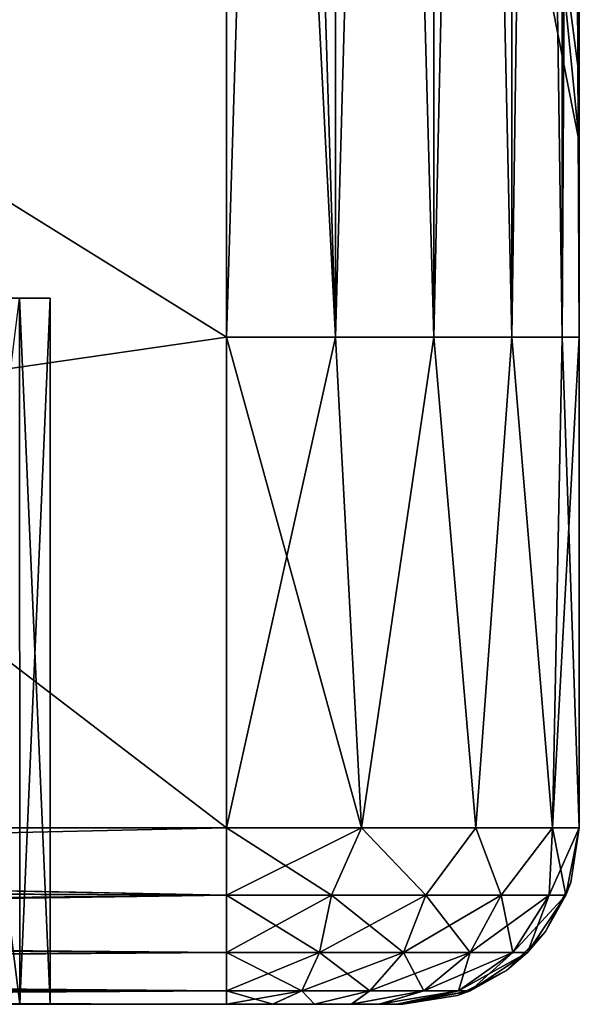
# Model space of a CAD drawing. Units: millimetres. Extents: x 0 to 167, y -23 to 24.
# Drawn here: x 165 to 167, y 0 to 3 of the extents above; entities that cross this region are included whole.
import ezdxf

# ---------------------------------------------------------------- set-up
doc = ezdxf.new("R2010")
doc.units = ezdxf.units.MM
doc.header["$LTSCALE"] = 65.185185
for name, color, linetype in [('30', 7, 'CONTINUOUS'), ('32', 7, 'CONTINUOUS'), ('33', 7, 'CONTINUOUS'), ('34', 7, 'CONTINUOUS'), ('39', 7, 'CONTINUOUS'), ('40', 7, 'CONTINUOUS'), ('41', 7, 'CONTINUOUS'), ('44', 7, 'CONTINUOUS'), ('45', 7, 'CONTINUOUS'), ('46', 7, 'CONTINUOUS'), ('51', 7, 'CONTINUOUS'), ('52', 7, 'CONTINUOUS'), ('59', 7, 'CONTINUOUS'), ('60', 7, 'CONTINUOUS'), ('61', 7, 'CONTINUOUS'), ('62', 7, 'CONTINUOUS'), ('63', 7, 'CONTINUOUS')]:
    doc.layers.add(name, color=color, linetype=linetype)

msp = doc.modelspace()

# ---------------------------------------------------------------- linework, layer by layer
at = {"layer": '30', "linetype": 'Continuous'}
for points in [[(165.4135, 2.1, 167.151), (160.5, 2.1, 166.5), (165.5, 2.1, 166.5), (165.4135, 2.1, 167.151)], [(165.5, 2.1, 166.5), (160.5, 2.1, 166.5), (160.5, 2.1, 156.5), (165.5, 2.1, 166.5)], [(165.5, 2.1, 156.5), (165.5, 2.1, 166.5), (160.5, 2.1, 156.5), (165.5, 2.1, 156.5)], [(165.5, 2.1, 146.5), (165.5, 2.1, 156.5), (160.5, 2.1, 146.5), (165.5, 2.1, 146.5)], [(160.5, 2.1, 146.5), (165.5, 2.1, 156.5), (160.5, 2.1, 156.5), (160.5, 2.1, 146.5)], [(165.5, 2.1, 136.5), (165.5, 2.1, 146.5), (160.5, 2.1, 136.5), (165.5, 2.1, 136.5)], [(160.5, 2.1, 136.5), (165.5, 2.1, 146.5), (160.5, 2.1, 146.5), (160.5, 2.1, 136.5)], [(165.5, 2.1, 126.5), (165.5, 2.1, 136.5), (160.5, 2.1, 126.5), (165.5, 2.1, 126.5)], [(160.5, 2.1, 126.5), (165.5, 2.1, 136.5), (160.5, 2.1, 136.5), (160.5, 2.1, 126.5)], [(165.5, 2.1, 116.5), (165.5, 2.1, 126.5), (160.5, 2.1, 116.5), (165.5, 2.1, 116.5)], [(160.5, 2.1, 116.5), (165.5, 2.1, 126.5), (160.5, 2.1, 126.5), (160.5, 2.1, 116.5)], [(165.5, 2.1, 106.5), (165.5, 2.1, 116.5), (160.5, 2.1, 106.5), (165.5, 2.1, 106.5)], [(160.5, 2.1, 106.5), (165.5, 2.1, 116.5), (160.5, 2.1, 116.5), (160.5, 2.1, 106.5)], [(165.5, 2.1, 96.5), (165.5, 2.1, 106.5), (160.5, 2.1, 96.5), (165.5, 2.1, 96.5)], [(160.5, 2.1, 96.5), (165.5, 2.1, 106.5), (160.5, 2.1, 106.5), (160.5, 2.1, 96.5)], [(165.5, 2.1, 86.5), (165.5, 2.1, 96.5), (160.5, 2.1, 86.5), (165.5, 2.1, 86.5)], [(160.5, 2.1, 86.5), (165.5, 2.1, 96.5), (160.5, 2.1, 96.5), (160.5, 2.1, 86.5)], [(165.5, 2.1, 76.5), (165.5, 2.1, 86.5), (160.5, 2.1, 76.5), (165.5, 2.1, 76.5)], [(160.5, 2.1, 76.5), (165.5, 2.1, 86.5), (160.5, 2.1, 86.5), (160.5, 2.1, 76.5)], [(160.5865, 2.1, 75.849), (165.5, 2.1, 76.5), (160.5, 2.1, 76.5), (160.5865, 2.1, 75.849)], [(165.4135, 2.1, 75.849), (165.5, 2.1, 76.5), (160.5865, 2.1, 75.849), (165.4135, 2.1, 75.849)]]:
    msp.add_3dface(points, dxfattribs=at)
at = {"layer": '32', "linetype": 'Continuous'}
for points in [[(165.5, 2.1, 166.5), (165.5, 2.1, 156.5), (165.5, 0.1, 166.5), (165.5, 2.1, 166.5)], [(165.5, 2.1, 156.5), (165.5, 2.1, 146.5), (165.5, 0.1, 156.5), (165.5, 2.1, 156.5)], [(165.5, 0.1, 166.5), (165.5, 2.1, 156.5), (165.5, 0.1, 156.5), (165.5, 0.1, 166.5)], [(165.5, 2.1, 146.5), (165.5, 2.1, 136.5), (165.5, 0.1, 146.5), (165.5, 2.1, 146.5)], [(165.5, 0.1, 156.5), (165.5, 2.1, 146.5), (165.5, 0.1, 146.5), (165.5, 0.1, 156.5)], [(165.5, 2.1, 136.5), (165.5, 2.1, 126.5), (165.5, 0.1, 136.5), (165.5, 2.1, 136.5)], [(165.5, 0.1, 146.5), (165.5, 2.1, 136.5), (165.5, 0.1, 136.5), (165.5, 0.1, 146.5)], [(165.5, 2.1, 126.5), (165.5, 2.1, 116.5), (165.5, 0.1, 126.5), (165.5, 2.1, 126.5)], [(165.5, 0.1, 136.5), (165.5, 2.1, 126.5), (165.5, 0.1, 126.5), (165.5, 0.1, 136.5)], [(165.5, 2.1, 116.5), (165.5, 2.1, 106.5), (165.5, 0.1, 116.5), (165.5, 2.1, 116.5)], [(165.5, 0.1, 126.5), (165.5, 2.1, 116.5), (165.5, 0.1, 116.5), (165.5, 0.1, 126.5)], [(165.5, 2.1, 106.5), (165.5, 2.1, 96.5), (165.5, 0.1, 106.5), (165.5, 2.1, 106.5)], [(165.5, 0.1, 116.5), (165.5, 2.1, 106.5), (165.5, 0.1, 106.5), (165.5, 0.1, 116.5)], [(165.5, 2.1, 96.5), (165.5, 2.1, 86.5), (165.5, 0.1, 96.5), (165.5, 2.1, 96.5)], [(165.5, 0.1, 106.5), (165.5, 2.1, 96.5), (165.5, 0.1, 96.5), (165.5, 0.1, 106.5)], [(165.5, 2.1, 86.5), (165.5, 2.1, 76.5), (165.5, 0.1, 86.5), (165.5, 2.1, 86.5)], [(165.5, 0.1, 96.5), (165.5, 2.1, 86.5), (165.5, 0.1, 86.5), (165.5, 0.1, 96.5)], [(165.5, 0.1, 86.5), (165.5, 2.1, 76.5), (165.5, 0.1, 76.5), (165.5, 0.1, 86.5)]]:
    msp.add_3dface(points, dxfattribs=at)
at = {"layer": '33', "linetype": 'Continuous'}
for points in [[(165.1642, 0.1, 167.7506), (165.4135, 2.1, 167.151), (165.4142, 0.1, 167.149), (165.1642, 0.1, 167.7506)], [(165.4135, 2.1, 167.151), (165.5, 2.1, 166.5), (165.4142, 0.1, 167.149), (165.4135, 2.1, 167.151)], [(165.5, 2.1, 166.5), (165.5, 0.1, 166.5), (165.4142, 0.1, 167.149), (165.5, 2.1, 166.5)]]:
    msp.add_3dface(points, dxfattribs=at)
at = {"layer": '34', "linetype": 'Continuous'}
for points in [[(165.4142, 0.1, 75.851), (165.1643, 2.1, 75.2504), (165.1642, 0.1, 75.2494), (165.4142, 0.1, 75.851)], [(165.4135, 2.1, 75.849), (165.1643, 2.1, 75.2504), (165.4142, 0.1, 75.851), (165.4135, 2.1, 75.849)], [(165.5, 2.1, 76.5), (165.4135, 2.1, 75.849), (165.5, 0.1, 76.5), (165.5, 2.1, 76.5)], [(165.5, 0.1, 76.5), (165.4135, 2.1, 75.849), (165.4142, 0.1, 75.851), (165.5, 0.1, 76.5)]]:
    msp.add_3dface(points, dxfattribs=at)
at = {"layer": '39', "linetype": 'Continuous'}
for points in [[(166, 8.02, 174), (156.2941, 8.02, 174), (166, 1.99, 174), (166, 8.02, 174)], [(166, 1.99, 174), (156.2941, 8.02, 174), (166, 0.6, 174), (166, 1.99, 174)], [(166, 0.6, 174), (156.2941, 8.02, 174), (159.08, 0.6, 174), (166, 0.6, 174)]]:
    msp.add_3dface(points, dxfattribs=at)
at = {"layer": '40', "linetype": 'Continuous'}
for points in [[(167, 10.6, 70), (167, 10.6, 77.9627), (167, 1.99, 70), (167, 10.6, 70)], [(167, 10.6, 77.9627), (167, 10.6, 85.9254), (167, 0.6, 79.3636), (167, 10.6, 77.9627)], [(167, 1.99, 70), (167, 10.6, 77.9627), (167, 0.6, 70), (167, 1.99, 70)], [(167, 0.6, 70), (167, 10.6, 77.9627), (167, 0.6, 72.91), (167, 0.6, 70)], [(167, 0.6, 72.91), (167, 10.6, 77.9627), (167, 0.6, 79.3636), (167, 0.6, 72.91)], [(167, 10.6, 85.9254), (167, 10.5483, 93.934), (167, 0.6, 88.7273), (167, 10.6, 85.9254)], [(167, 0.6, 79.3636), (167, 10.6, 85.9254), (167, 0.6, 82.92), (167, 0.6, 79.3636)], [(167, 0.6, 82.92), (167, 10.6, 85.9254), (167, 0.6, 88.7273), (167, 0.6, 82.92)], [(167, 0.6, 154.2727), (167, 0.6, 152.99), (167, 10.6, 157.0865), (167, 0.6, 154.2727)], [(167, 10.6, 157.0865), (167, 0.6, 152.99), (167, 10.5297, 149.037), (167, 10.6, 157.0865)], [(167, 0.6, 163), (167, 0.6, 154.2727), (167, 10.6, 157.0865), (167, 0.6, 163)], [(167, 0.6, 163.6364), (167, 0.6, 163), (167, 10.6, 165.0433), (167, 0.6, 163.6364)], [(167, 10.6, 165.0433), (167, 0.6, 163), (167, 10.6, 157.0865), (167, 10.6, 165.0433)], [(167, 1.99, 173), (167, 0.6, 163.6364), (167, 10.6, 173), (167, 1.99, 173)], [(167, 10.6, 173), (167, 0.6, 163.6364), (167, 10.6, 165.0433), (167, 10.6, 173)], [(167, 10.5483, 93.934), (167, 7.3682, 99.5561), (167, 0.6, 98.0909), (167, 10.5483, 93.934)], [(167, 0.6, 88.7273), (167, 10.5483, 93.934), (167, 0.6, 92.93), (167, 0.6, 88.7273)], [(167, 0.6, 92.93), (167, 10.5483, 93.934), (167, 0.6, 98.0909), (167, 0.6, 92.93)], [(167, 0.6, 152.99), (167, 0.6, 144.9091), (167, 10.5297, 149.037), (167, 0.6, 152.99)], [(167, 10.5297, 149.037), (167, 0.6, 144.9091), (167, 8.6141, 145.8206), (167, 10.5297, 149.037)], [(167, 0.6, 144.9091), (167, 0.6, 142.98), (167, 8.6141, 145.8206), (167, 0.6, 144.9091)], [(167, 8.6141, 145.8206), (167, 0.6, 142.98), (167, 6.9488, 142.5533), (167, 8.6141, 145.8206)], [(167, 0.6, 98.0909), (167, 7.3682, 99.5561), (167, 0.6, 102.94), (167, 0.6, 98.0909)], [(167, 0.6, 102.94), (167, 7.3682, 99.5561), (167, 4.942, 105.8066), (167, 0.6, 102.94)], [(167, 0.6, 142.98), (167, 0.6, 135.5455), (167, 6.9488, 142.5533), (167, 0.6, 142.98)], [(167, 6.9488, 142.5533), (167, 0.6, 135.5455), (167, 5.4871, 138.8735), (167, 6.9488, 142.5533)], [(167, 5.4871, 138.8735), (167, 0.6, 135.5455), (167, 4.1638, 134.381), (167, 5.4871, 138.8735)], [(167, 0.6, 107.4545), (167, 0.6, 102.94), (167, 4.942, 105.8066), (167, 0.6, 107.4545)], [(167, 3.8872, 109.7769), (167, 0.6, 107.4545), (167, 4.942, 105.8066), (167, 3.8872, 109.7769)], [(167, 0.6, 135.5455), (167, 0.6, 132.97), (167, 4.1638, 134.381), (167, 0.6, 135.5455)], [(167, 4.1638, 134.381), (167, 0.6, 132.97), (167, 3.1036, 129.0592), (167, 4.1638, 134.381)], [(167, 0.6, 112.95), (167, 0.6, 107.4545), (167, 3.8872, 109.7769), (167, 0.6, 112.95)], [(167, 3.0768, 114.1275), (167, 0.6, 112.95), (167, 3.8872, 109.7769), (167, 3.0768, 114.1275)], [(167, 0.6, 132.97), (167, 0.6, 126.1818), (167, 3.1036, 129.0592), (167, 0.6, 132.97)], [(167, 3.1036, 129.0592), (167, 0.6, 126.1818), (167, 2.7287, 125.8421), (167, 3.1036, 129.0592)], [(167, 0.6, 116.8182), (167, 0.6, 112.95), (167, 3.0768, 114.1275), (167, 0.6, 116.8182)], [(167, 2.5427, 121.5), (167, 0.6, 116.8182), (167, 3.0768, 114.1275), (167, 2.5427, 121.5)], [(167, 0.6, 126.1818), (167, 0.6, 122.96), (167, 2.7287, 125.8421), (167, 0.6, 126.1818)], [(167, 2.7287, 125.8421), (167, 0.6, 122.96), (167, 2.5427, 121.5), (167, 2.7287, 125.8421)], [(167, 0.6, 122.96), (167, 0.6, 116.8182), (167, 2.5427, 121.5), (167, 0.6, 122.96)], [(167, 0.6, 173), (167, 0.6, 163.6364), (167, 1.99, 173), (167, 0.6, 173)]]:
    msp.add_3dface(points, dxfattribs=at)
at = {"layer": '41', "linetype": 'Continuous'}
for points in [[(166, 10.6, 69), (156.4, 0.6, 69), (156.3, 10.6, 69), (166, 10.6, 69)], [(166, 1.99, 69), (156.4, 0.6, 69), (166, 10.6, 69), (166, 1.99, 69)], [(166, 0.6, 69), (156.4, 0.6, 69), (166, 1.99, 69), (166, 0.6, 69)]]:
    msp.add_3dface(points, dxfattribs=at)
at = {"layer": '44', "linetype": 'Continuous'}
for points in [[(159.946, 0.1, 173.5), (161.2326, 0.1, 168.2674), (166, 0.1, 173.5), (159.946, 0.1, 173.5)], [(163, 0.1, 74), (159.946, 0.1, 69.5), (166.5, 0.1, 72.91), (163, 0.1, 74)], [(166.5, 0.1, 72.91), (159.946, 0.1, 69.5), (166.5, 0.1, 70), (166.5, 0.1, 72.91)], [(166.5, 0.1, 70), (159.946, 0.1, 69.5), (166.4824, 0.1, 69.8691), (166.5, 0.1, 70)], [(166.4824, 0.1, 69.8691), (159.946, 0.1, 69.5), (166.4329, 0.1, 69.7502), (166.4824, 0.1, 69.8691)], [(166.4329, 0.1, 69.7502), (159.946, 0.1, 69.5), (166.3532, 0.1, 69.6461), (166.4329, 0.1, 69.7502)], [(166.3532, 0.1, 69.6461), (159.946, 0.1, 69.5), (166.249, 0.1, 69.5667), (166.3532, 0.1, 69.6461)], [(166.249, 0.1, 69.5667), (159.946, 0.1, 69.5), (166.1304, 0.1, 69.5174), (166.249, 0.1, 69.5667)], [(166.1304, 0.1, 69.5174), (159.946, 0.1, 69.5), (166, 0.1, 69.5), (166.1304, 0.1, 69.5174)], [(161.2326, 0.1, 168.2674), (161.7494, 0.1, 168.6642), (166.5, 0.1, 173), (161.2326, 0.1, 168.2674)], [(166, 0.1, 173.5), (161.2326, 0.1, 168.2674), (166.1309, 0.1, 173.4824), (166, 0.1, 173.5)], [(166.1309, 0.1, 173.4824), (161.2326, 0.1, 168.2674), (166.2498, 0.1, 173.4329), (166.1309, 0.1, 173.4824)], [(166.2498, 0.1, 173.4329), (161.2326, 0.1, 168.2674), (166.3539, 0.1, 173.3532), (166.2498, 0.1, 173.4329)], [(166.3539, 0.1, 173.3532), (161.2326, 0.1, 168.2674), (166.4333, 0.1, 173.249), (166.3539, 0.1, 173.3532)], [(166.4333, 0.1, 173.249), (161.2326, 0.1, 168.2674), (166.4826, 0.1, 173.1304), (166.4333, 0.1, 173.249)], [(166.4826, 0.1, 173.1304), (161.2326, 0.1, 168.2674), (166.5, 0.1, 173), (166.4826, 0.1, 173.1304)], [(161.7494, 0.1, 168.6642), (162.3518, 0.1, 168.9143), (166.5, 0.1, 173), (161.7494, 0.1, 168.6642)], [(162.3518, 0.1, 168.9143), (163, 0.1, 169), (166.5, 0.1, 173), (162.3518, 0.1, 168.9143)], [(163, 0.1, 169), (163.6482, 0.1, 168.9143), (166.5, 0.1, 173), (163, 0.1, 169)], [(163.6482, 0.1, 74.0857), (163, 0.1, 74), (166.5, 0.1, 72.91), (163.6482, 0.1, 74.0857)], [(163.6482, 0.1, 168.9143), (164.2506, 0.1, 168.6642), (166.5, 0.1, 173), (163.6482, 0.1, 168.9143)], [(164.2506, 0.1, 74.3358), (163.6482, 0.1, 74.0857), (166.5, 0.1, 72.91), (164.2506, 0.1, 74.3358)], [(164.2506, 0.1, 168.6642), (164.7674, 0.1, 168.2674), (166.5, 0.1, 173), (164.2506, 0.1, 168.6642)], [(164.7674, 0.1, 74.7326), (164.2506, 0.1, 74.3358), (166.5, 0.1, 72.91), (164.7674, 0.1, 74.7326)], [(164.7674, 0.1, 168.2674), (165.1642, 0.1, 167.7506), (166.5, 0.1, 173), (164.7674, 0.1, 168.2674)], [(165.1642, 0.1, 75.2494), (164.7674, 0.1, 74.7326), (166.5, 0.1, 72.91), (165.1642, 0.1, 75.2494)], [(165.1642, 0.1, 167.7506), (165.4142, 0.1, 167.149), (166.5, 0.1, 173), (165.1642, 0.1, 167.7506)], [(165.4142, 0.1, 75.851), (165.1642, 0.1, 75.2494), (166.5, 0.1, 72.91), (165.4142, 0.1, 75.851)], [(165.4142, 0.1, 167.149), (165.5, 0.1, 166.5), (166.5, 0.1, 173), (165.4142, 0.1, 167.149)], [(165.5, 0.1, 76.5), (165.4142, 0.1, 75.851), (166.5, 0.1, 79.3636), (165.5, 0.1, 76.5)], [(166.5, 0.1, 79.3636), (165.4142, 0.1, 75.851), (166.5, 0.1, 72.91), (166.5, 0.1, 79.3636)], [(165.5, 0.1, 166.5), (165.5, 0.1, 156.5), (166.5, 0.1, 163.6364), (165.5, 0.1, 166.5)], [(166.5, 0.1, 173), (165.5, 0.1, 166.5), (166.5, 0.1, 163.6364), (166.5, 0.1, 173)], [(165.5, 0.1, 156.5), (165.5, 0.1, 146.5), (166.5, 0.1, 154.2727), (165.5, 0.1, 156.5)], [(166.5, 0.1, 163.6364), (165.5, 0.1, 156.5), (166.5, 0.1, 163), (166.5, 0.1, 163.6364)], [(166.5, 0.1, 163), (165.5, 0.1, 156.5), (166.5, 0.1, 154.2727), (166.5, 0.1, 163)], [(165.5, 0.1, 146.5), (165.5, 0.1, 136.5), (166.5, 0.1, 144.9091), (165.5, 0.1, 146.5)], [(166.5, 0.1, 154.2727), (165.5, 0.1, 146.5), (166.5, 0.1, 152.99), (166.5, 0.1, 154.2727)], [(166.5, 0.1, 152.99), (165.5, 0.1, 146.5), (166.5, 0.1, 144.9091), (166.5, 0.1, 152.99)], [(165.5, 0.1, 136.5), (165.5, 0.1, 126.5), (166.5, 0.1, 135.5455), (165.5, 0.1, 136.5)], [(166.5, 0.1, 144.9091), (165.5, 0.1, 136.5), (166.5, 0.1, 142.98), (166.5, 0.1, 144.9091)], [(166.5, 0.1, 142.98), (165.5, 0.1, 136.5), (166.5, 0.1, 135.5455), (166.5, 0.1, 142.98)], [(165.5, 0.1, 126.5), (165.5, 0.1, 116.5), (166.5, 0.1, 126.1818), (165.5, 0.1, 126.5)], [(166.5, 0.1, 135.5455), (165.5, 0.1, 126.5), (166.5, 0.1, 132.97), (166.5, 0.1, 135.5455)], [(166.5, 0.1, 132.97), (165.5, 0.1, 126.5), (166.5, 0.1, 126.1818), (166.5, 0.1, 132.97)], [(165.5, 0.1, 116.5), (165.5, 0.1, 106.5), (166.5, 0.1, 112.95), (165.5, 0.1, 116.5)], [(166.5, 0.1, 126.1818), (165.5, 0.1, 116.5), (166.5, 0.1, 122.96), (166.5, 0.1, 126.1818)], [(166.5, 0.1, 122.96), (165.5, 0.1, 116.5), (166.5, 0.1, 116.8182), (166.5, 0.1, 122.96)], [(166.5, 0.1, 116.8182), (165.5, 0.1, 116.5), (166.5, 0.1, 112.95), (166.5, 0.1, 116.8182)], [(165.5, 0.1, 106.5), (165.5, 0.1, 96.5), (166.5, 0.1, 102.94), (165.5, 0.1, 106.5)], [(166.5, 0.1, 112.95), (165.5, 0.1, 106.5), (166.5, 0.1, 107.4545), (166.5, 0.1, 112.95)], [(166.5, 0.1, 107.4545), (165.5, 0.1, 106.5), (166.5, 0.1, 102.94), (166.5, 0.1, 107.4545)], [(165.5, 0.1, 96.5), (165.5, 0.1, 86.5), (166.5, 0.1, 92.93), (165.5, 0.1, 96.5)], [(166.5, 0.1, 102.94), (165.5, 0.1, 96.5), (166.5, 0.1, 98.0909), (166.5, 0.1, 102.94)], [(166.5, 0.1, 98.0909), (165.5, 0.1, 96.5), (166.5, 0.1, 92.93), (166.5, 0.1, 98.0909)], [(165.5, 0.1, 86.5), (165.5, 0.1, 76.5), (166.5, 0.1, 82.92), (165.5, 0.1, 86.5)], [(166.5, 0.1, 92.93), (165.5, 0.1, 86.5), (166.5, 0.1, 88.7273), (166.5, 0.1, 92.93)], [(166.5, 0.1, 88.7273), (165.5, 0.1, 86.5), (166.5, 0.1, 82.92), (166.5, 0.1, 88.7273)], [(166.5, 0.1, 82.92), (165.5, 0.1, 76.5), (166.5, 0.1, 79.3636), (166.5, 0.1, 82.92)]]:
    msp.add_3dface(points, dxfattribs=at)
at = {"layer": '45', "linetype": 'Continuous'}
for points in [[(166, 12, 174), (166, 8.02, 174), (166.309, 1.99, 173.9511), (166, 12, 174)], [(166.309, 12, 173.9511), (166, 12, 174), (166.309, 1.99, 173.9511), (166.309, 12, 173.9511)], [(166.5878, 12, 173.809), (166.309, 12, 173.9511), (166.5878, 1.99, 173.809), (166.5878, 12, 173.809)], [(166.5878, 1.99, 173.809), (166.309, 12, 173.9511), (166.309, 1.99, 173.9511), (166.5878, 1.99, 173.809)], [(166.809, 12, 173.5878), (166.5878, 12, 173.809), (166.809, 1.99, 173.5878), (166.809, 12, 173.5878)], [(166.809, 1.99, 173.5878), (166.5878, 12, 173.809), (166.5878, 1.99, 173.809), (166.809, 1.99, 173.5878)], [(166.9511, 12, 173.309), (166.809, 12, 173.5878), (166.9511, 1.99, 173.309), (166.9511, 12, 173.309)], [(166.9511, 1.99, 173.309), (166.809, 12, 173.5878), (166.809, 1.99, 173.5878), (166.9511, 1.99, 173.309)], [(167, 1.99, 173), (167, 10.6, 173), (166.9511, 12, 173.309), (167, 1.99, 173)], [(167, 1.99, 173), (166.9511, 12, 173.309), (166.9511, 1.99, 173.309), (167, 1.99, 173)], [(166, 8.02, 174), (166, 1.99, 174), (166.309, 1.99, 173.9511), (166, 8.02, 174)], [(166, 1.99, 174), (166, 0.6, 174), (166.3827, 0.6, 173.9239), (166, 1.99, 174)], [(166.309, 1.99, 173.9511), (166, 1.99, 174), (166.3827, 0.6, 173.9239), (166.309, 1.99, 173.9511)], [(166.5878, 1.99, 173.809), (166.309, 1.99, 173.9511), (166.3827, 0.6, 173.9239), (166.5878, 1.99, 173.809)], [(166.7071, 0.6, 173.7071), (166.5878, 1.99, 173.809), (166.3827, 0.6, 173.9239), (166.7071, 0.6, 173.7071)], [(166.809, 1.99, 173.5878), (166.5878, 1.99, 173.809), (166.7071, 0.6, 173.7071), (166.809, 1.99, 173.5878)], [(166.9239, 0.6, 173.3827), (166.809, 1.99, 173.5878), (166.7071, 0.6, 173.7071), (166.9239, 0.6, 173.3827)], [(166.9511, 1.99, 173.309), (166.809, 1.99, 173.5878), (166.9239, 0.6, 173.3827), (166.9511, 1.99, 173.309)], [(167, 0.6, 173), (166.9511, 1.99, 173.309), (166.9239, 0.6, 173.3827), (167, 0.6, 173)], [(167, 0.6, 173), (167, 1.99, 173), (166.9511, 1.99, 173.309), (167, 0.6, 173)]]:
    msp.add_3dface(points, dxfattribs=at)
at = {"layer": '46', "linetype": 'Continuous'}
for points in [[(166, 1.99, 69), (166, 10.6, 69), (166.309, 12, 69.0489), (166, 1.99, 69)], [(166, 1.99, 69), (166.309, 12, 69.0489), (166.309, 1.99, 69.0489), (166, 1.99, 69)], [(166.309, 12, 69.0489), (166.5878, 12, 69.191), (166.309, 1.99, 69.0489), (166.309, 12, 69.0489)], [(166.309, 1.99, 69.0489), (166.5878, 12, 69.191), (166.5878, 1.99, 69.191), (166.309, 1.99, 69.0489)], [(166.5878, 12, 69.191), (166.809, 12, 69.4122), (166.5878, 1.99, 69.191), (166.5878, 12, 69.191)], [(166.5878, 1.99, 69.191), (166.809, 12, 69.4122), (166.809, 1.99, 69.4122), (166.5878, 1.99, 69.191)], [(166.809, 12, 69.4122), (166.9511, 12, 69.691), (166.809, 1.99, 69.4122), (166.809, 12, 69.4122)], [(166.809, 1.99, 69.4122), (166.9511, 12, 69.691), (166.9511, 1.99, 69.691), (166.809, 1.99, 69.4122)], [(167, 12, 70), (167, 10.6, 70), (166.9511, 1.99, 69.691), (167, 12, 70)], [(166.9511, 12, 69.691), (167, 12, 70), (166.9511, 1.99, 69.691), (166.9511, 12, 69.691)], [(167, 10.6, 70), (167, 1.99, 70), (166.9511, 1.99, 69.691), (167, 10.6, 70)], [(166, 0.6, 69), (166, 1.99, 69), (166.309, 1.99, 69.0489), (166, 0.6, 69)], [(166, 0.6, 69), (166.309, 1.99, 69.0489), (166.3827, 0.6, 69.0761), (166, 0.6, 69)], [(166.309, 1.99, 69.0489), (166.5878, 1.99, 69.191), (166.3827, 0.6, 69.0761), (166.309, 1.99, 69.0489)], [(166.3827, 0.6, 69.0761), (166.5878, 1.99, 69.191), (166.7071, 0.6, 69.2929), (166.3827, 0.6, 69.0761)], [(166.5878, 1.99, 69.191), (166.809, 1.99, 69.4122), (166.7071, 0.6, 69.2929), (166.5878, 1.99, 69.191)], [(166.7071, 0.6, 69.2929), (166.809, 1.99, 69.4122), (166.9239, 0.6, 69.6173), (166.7071, 0.6, 69.2929)], [(166.809, 1.99, 69.4122), (166.9511, 1.99, 69.691), (166.9239, 0.6, 69.6173), (166.809, 1.99, 69.4122)], [(167, 1.99, 70), (167, 0.6, 70), (166.9239, 0.6, 69.6173), (167, 1.99, 70)], [(166.9511, 1.99, 69.691), (167, 1.99, 70), (166.9239, 0.6, 69.6173), (166.9511, 1.99, 69.691)]]:
    msp.add_3dface(points, dxfattribs=at)
at = {"layer": '51', "linetype": 'Continuous'}
for points in [[(167, 3.1036, 129.0592), (167, 2.7287, 125.8421), (166.9238, 3.3067, 127.7008), (167, 3.1036, 129.0592)], [(167, 2.7287, 125.8421), (167, 2.5427, 121.5), (166.9238, 3.3067, 127.7008), (167, 2.7287, 125.8421)], [(166.9238, 3.3067, 127.7008), (167, 2.5427, 121.5), (166.9238, 2.9255, 121.5), (166.9238, 3.3067, 127.7008)]]:
    msp.add_3dface(points, dxfattribs=at)
at = {"layer": '52', "linetype": 'Continuous'}
msp.add_3dface([(167, 2.5427, 121.5), (167, 3.0768, 114.1275), (166.9238, 2.9255, 121.5), (167, 2.5427, 121.5)], dxfattribs=at)
at = {"layer": '59', "linetype": 'Continuous'}
for points in [[(156, 0.6, 69), (156.4, 0.6, 69), (166, 0.4087, 69.0381), (156, 0.6, 69)], [(156, 0.6, 69), (166, 0.4087, 69.0381), (156, 0.4455, 69.0245), (156, 0.6, 69)], [(156.4, 0.6, 69), (166, 0.6, 69), (166, 0.4087, 69.0381), (156.4, 0.6, 69)], [(156, 0.4455, 69.0245), (166, 0.4087, 69.0381), (156, 0.3061, 69.0955), (156, 0.4455, 69.0245)], [(166, 0.4087, 69.0381), (166, 0.2463, 69.1466), (156, 0.3061, 69.0955), (166, 0.4087, 69.0381)], [(156, 0.3061, 69.0955), (166, 0.2463, 69.1466), (156, 0.1955, 69.2061), (156, 0.3061, 69.0955)], [(166, 0.2463, 69.1466), (166, 0.1379, 69.309), (156, 0.1955, 69.2061), (166, 0.2463, 69.1466)], [(156, 0.1955, 69.2061), (166, 0.1379, 69.309), (156, 0.1245, 69.3455), (156, 0.1955, 69.2061)], [(166, 0.1379, 69.309), (166, 0.1, 69.5), (156, 0.1245, 69.3455), (166, 0.1379, 69.309)], [(166, 0.1, 69.5), (159.946, 0.1, 69.5), (156, 0.1245, 69.3455), (166, 0.1, 69.5)]]:
    msp.add_3dface(points, dxfattribs=at)
at = {"layer": '60', "linetype": 'Continuous'}
for points in [[(166, 0.6, 69), (166.3827, 0.6, 69.0761), (166, 0.4087, 69.0381), (166, 0.6, 69)], [(166, 0.4087, 69.0381), (166.3827, 0.6, 69.0761), (166.2973, 0.4087, 69.0851), (166, 0.4087, 69.0381)], [(166.2973, 0.4087, 69.0851), (166.3827, 0.6, 69.0761), (166.5654, 0.4087, 69.2218), (166.2973, 0.4087, 69.0851)], [(166.3827, 0.6, 69.0761), (166.7071, 0.6, 69.2929), (166.5654, 0.4087, 69.2218), (166.3827, 0.6, 69.0761)], [(166.5654, 0.4087, 69.2218), (166.7071, 0.6, 69.2929), (166.7782, 0.4087, 69.4346), (166.5654, 0.4087, 69.2218)], [(166.7071, 0.6, 69.2929), (166.9239, 0.6, 69.6173), (166.7782, 0.4087, 69.4346), (166.7071, 0.6, 69.2929)], [(166.7782, 0.4087, 69.4346), (166.9239, 0.6, 69.6173), (166.9149, 0.4087, 69.7027), (166.7782, 0.4087, 69.4346)], [(166.9239, 0.6, 69.6173), (167, 0.6, 70), (166.9149, 0.4087, 69.7027), (166.9239, 0.6, 69.6173)], [(166.9149, 0.4087, 69.7027), (167, 0.6, 70), (166.9619, 0.4087, 70), (166.9149, 0.4087, 69.7027)], [(166, 0.2463, 69.1466), (166, 0.4087, 69.0381), (166.2973, 0.4087, 69.0851), (166, 0.2463, 69.1466)], [(166, 0.2463, 69.1466), (166.2973, 0.4087, 69.0851), (166.2637, 0.2463, 69.1884), (166, 0.2463, 69.1466)], [(166.2973, 0.4087, 69.0851), (166.5654, 0.4087, 69.2218), (166.2637, 0.2463, 69.1884), (166.2973, 0.4087, 69.0851)], [(166.2637, 0.2463, 69.1884), (166.5654, 0.4087, 69.2218), (166.5016, 0.2463, 69.3096), (166.2637, 0.2463, 69.1884)], [(166.5654, 0.4087, 69.2218), (166.7782, 0.4087, 69.4346), (166.5016, 0.2463, 69.3096), (166.5654, 0.4087, 69.2218)], [(166.5016, 0.2463, 69.3096), (166.7782, 0.4087, 69.4346), (166.6904, 0.2463, 69.4984), (166.5016, 0.2463, 69.3096)], [(166.7782, 0.4087, 69.4346), (166.9149, 0.4087, 69.7027), (166.6904, 0.2463, 69.4984), (166.7782, 0.4087, 69.4346)], [(166.6904, 0.2463, 69.4984), (166.9149, 0.4087, 69.7027), (166.8116, 0.2463, 69.7363), (166.6904, 0.2463, 69.4984)], [(166.9149, 0.4087, 69.7027), (166.9619, 0.4087, 70), (166.8116, 0.2463, 69.7363), (166.9149, 0.4087, 69.7027)], [(166.8116, 0.2463, 69.7363), (166.9619, 0.4087, 70), (166.8534, 0.2463, 70), (166.8116, 0.2463, 69.7363)], [(166, 0.1379, 69.309), (166, 0.2463, 69.1466), (166.2637, 0.2463, 69.1884), (166, 0.1379, 69.309)], [(166, 0.1379, 69.309), (166.2637, 0.2463, 69.1884), (166.2135, 0.1379, 69.3428), (166, 0.1379, 69.309)], [(166.2637, 0.2463, 69.1884), (166.5016, 0.2463, 69.3096), (166.2135, 0.1379, 69.3428), (166.2637, 0.2463, 69.1884)], [(166.2135, 0.1379, 69.3428), (166.5016, 0.2463, 69.3096), (166.4061, 0.1379, 69.441), (166.2135, 0.1379, 69.3428)], [(166.5016, 0.2463, 69.3096), (166.6904, 0.2463, 69.4984), (166.4061, 0.1379, 69.441), (166.5016, 0.2463, 69.3096)], [(166.4061, 0.1379, 69.441), (166.6904, 0.2463, 69.4984), (166.559, 0.1379, 69.5939), (166.4061, 0.1379, 69.441)], [(166.6904, 0.2463, 69.4984), (166.8116, 0.2463, 69.7363), (166.559, 0.1379, 69.5939), (166.6904, 0.2463, 69.4984)], [(166.559, 0.1379, 69.5939), (166.8116, 0.2463, 69.7363), (166.6572, 0.1379, 69.7865), (166.559, 0.1379, 69.5939)], [(166.8116, 0.2463, 69.7363), (166.8534, 0.2463, 70), (166.6572, 0.1379, 69.7865), (166.8116, 0.2463, 69.7363)], [(166.6572, 0.1379, 69.7865), (166.8534, 0.2463, 70), (166.691, 0.1379, 70), (166.6572, 0.1379, 69.7865)], [(166.1304, 0.1, 69.5174), (166, 0.1, 69.5), (166.2135, 0.1379, 69.3428), (166.1304, 0.1, 69.5174)], [(166, 0.1, 69.5), (166, 0.1379, 69.309), (166.2135, 0.1379, 69.3428), (166, 0.1, 69.5)], [(166.249, 0.1, 69.5667), (166.1304, 0.1, 69.5174), (166.2135, 0.1379, 69.3428), (166.249, 0.1, 69.5667)], [(166.249, 0.1, 69.5667), (166.2135, 0.1379, 69.3428), (166.4061, 0.1379, 69.441), (166.249, 0.1, 69.5667)], [(166.3532, 0.1, 69.6461), (166.249, 0.1, 69.5667), (166.4061, 0.1379, 69.441), (166.3532, 0.1, 69.6461)], [(166.4329, 0.1, 69.7502), (166.3532, 0.1, 69.6461), (166.559, 0.1379, 69.5939), (166.4329, 0.1, 69.7502)], [(166.3532, 0.1, 69.6461), (166.4061, 0.1379, 69.441), (166.559, 0.1379, 69.5939), (166.3532, 0.1, 69.6461)], [(166.4824, 0.1, 69.8691), (166.4329, 0.1, 69.7502), (166.6572, 0.1379, 69.7865), (166.4824, 0.1, 69.8691)], [(166.4329, 0.1, 69.7502), (166.559, 0.1379, 69.5939), (166.6572, 0.1379, 69.7865), (166.4329, 0.1, 69.7502)], [(166.5, 0.1, 70), (166.4824, 0.1, 69.8691), (166.691, 0.1379, 70), (166.5, 0.1, 70)], [(166.4824, 0.1, 69.8691), (166.6572, 0.1379, 69.7865), (166.691, 0.1379, 70), (166.4824, 0.1, 69.8691)]]:
    msp.add_3dface(points, dxfattribs=at)
at = {"layer": '61', "linetype": 'Continuous'}
for points in [[(166.9619, 0.4087, 70), (167, 0.6, 70), (166.9755, 0.4455, 72.91), (166.9619, 0.4087, 70)], [(167, 0.6, 163), (167, 0.6, 163.6364), (166.9619, 0.4087, 173), (167, 0.6, 163)], [(166.9755, 0.4455, 163), (167, 0.6, 163), (166.9619, 0.4087, 173), (166.9755, 0.4455, 163)], [(167, 0.6, 163.6364), (167, 0.6, 173), (166.9619, 0.4087, 173), (167, 0.6, 163.6364)], [(167, 0.6, 70), (167, 0.6, 72.91), (166.9755, 0.4455, 72.91), (167, 0.6, 70)], [(167, 0.6, 72.91), (167, 0.6, 79.3636), (166.9755, 0.4455, 82.92), (167, 0.6, 72.91)], [(167, 0.6, 72.91), (166.9755, 0.4455, 82.92), (166.9755, 0.4455, 72.91), (167, 0.6, 72.91)], [(167, 0.6, 79.3636), (167, 0.6, 82.92), (166.9755, 0.4455, 82.92), (167, 0.6, 79.3636)], [(167, 0.6, 82.92), (167, 0.6, 88.7273), (166.9755, 0.4455, 92.93), (167, 0.6, 82.92)], [(167, 0.6, 82.92), (166.9755, 0.4455, 92.93), (166.9755, 0.4455, 82.92), (167, 0.6, 82.92)], [(167, 0.6, 88.7273), (167, 0.6, 92.93), (166.9755, 0.4455, 92.93), (167, 0.6, 88.7273)], [(167, 0.6, 92.93), (167, 0.6, 98.0909), (166.9755, 0.4455, 102.94), (167, 0.6, 92.93)], [(167, 0.6, 92.93), (166.9755, 0.4455, 102.94), (166.9755, 0.4455, 92.93), (167, 0.6, 92.93)], [(167, 0.6, 98.0909), (167, 0.6, 102.94), (166.9755, 0.4455, 102.94), (167, 0.6, 98.0909)], [(167, 0.6, 102.94), (167, 0.6, 107.4545), (166.9755, 0.4455, 112.95), (167, 0.6, 102.94)], [(167, 0.6, 102.94), (166.9755, 0.4455, 112.95), (166.9755, 0.4455, 102.94), (167, 0.6, 102.94)], [(167, 0.6, 107.4545), (167, 0.6, 112.95), (166.9755, 0.4455, 112.95), (167, 0.6, 107.4545)], [(167, 0.6, 112.95), (167, 0.6, 116.8182), (166.9755, 0.4455, 122.96), (167, 0.6, 112.95)], [(167, 0.6, 112.95), (166.9755, 0.4455, 122.96), (166.9755, 0.4455, 112.95), (167, 0.6, 112.95)], [(167, 0.6, 116.8182), (167, 0.6, 122.96), (166.9755, 0.4455, 122.96), (167, 0.6, 116.8182)], [(167, 0.6, 122.96), (167, 0.6, 126.1818), (166.9755, 0.4455, 132.97), (167, 0.6, 122.96)], [(167, 0.6, 122.96), (166.9755, 0.4455, 132.97), (166.9755, 0.4455, 122.96), (167, 0.6, 122.96)], [(167, 0.6, 126.1818), (167, 0.6, 132.97), (166.9755, 0.4455, 132.97), (167, 0.6, 126.1818)], [(167, 0.6, 132.97), (167, 0.6, 135.5455), (166.9755, 0.4455, 142.98), (167, 0.6, 132.97)], [(167, 0.6, 132.97), (166.9755, 0.4455, 142.98), (166.9755, 0.4455, 132.97), (167, 0.6, 132.97)], [(167, 0.6, 135.5455), (167, 0.6, 142.98), (166.9755, 0.4455, 142.98), (167, 0.6, 135.5455)], [(167, 0.6, 142.98), (167, 0.6, 144.9091), (166.9755, 0.4455, 152.99), (167, 0.6, 142.98)], [(167, 0.6, 142.98), (166.9755, 0.4455, 152.99), (166.9755, 0.4455, 142.98), (167, 0.6, 142.98)], [(167, 0.6, 144.9091), (167, 0.6, 152.99), (166.9755, 0.4455, 152.99), (167, 0.6, 144.9091)], [(167, 0.6, 152.99), (167, 0.6, 154.2727), (166.9755, 0.4455, 163), (167, 0.6, 152.99)], [(167, 0.6, 152.99), (166.9755, 0.4455, 163), (166.9755, 0.4455, 152.99), (167, 0.6, 152.99)], [(167, 0.6, 154.2727), (167, 0.6, 163), (166.9755, 0.4455, 163), (167, 0.6, 154.2727)], [(166.9619, 0.4087, 70), (166.9755, 0.4455, 72.91), (166.9045, 0.3061, 72.91), (166.9619, 0.4087, 70)], [(166.9045, 0.3061, 163), (166.9755, 0.4455, 163), (166.9619, 0.4087, 173), (166.9045, 0.3061, 163)], [(166.9755, 0.4455, 163), (166.9045, 0.3061, 163), (166.9755, 0.4455, 152.99), (166.9755, 0.4455, 163)], [(166.9755, 0.4455, 152.99), (166.9045, 0.3061, 163), (166.9045, 0.3061, 152.99), (166.9755, 0.4455, 152.99)], [(166.9755, 0.4455, 152.99), (166.9045, 0.3061, 152.99), (166.9755, 0.4455, 142.98), (166.9755, 0.4455, 152.99)], [(166.9755, 0.4455, 142.98), (166.9045, 0.3061, 152.99), (166.9045, 0.3061, 142.98), (166.9755, 0.4455, 142.98)], [(166.9755, 0.4455, 142.98), (166.9045, 0.3061, 142.98), (166.9755, 0.4455, 132.97), (166.9755, 0.4455, 142.98)], [(166.9755, 0.4455, 132.97), (166.9045, 0.3061, 142.98), (166.9045, 0.3061, 132.97), (166.9755, 0.4455, 132.97)], [(166.9755, 0.4455, 132.97), (166.9045, 0.3061, 132.97), (166.9755, 0.4455, 122.96), (166.9755, 0.4455, 132.97)], [(166.9755, 0.4455, 122.96), (166.9045, 0.3061, 132.97), (166.9045, 0.3061, 122.96), (166.9755, 0.4455, 122.96)], [(166.9755, 0.4455, 122.96), (166.9045, 0.3061, 122.96), (166.9755, 0.4455, 112.95), (166.9755, 0.4455, 122.96)], [(166.9755, 0.4455, 112.95), (166.9045, 0.3061, 122.96), (166.9045, 0.3061, 112.95), (166.9755, 0.4455, 112.95)], [(166.9755, 0.4455, 112.95), (166.9045, 0.3061, 112.95), (166.9755, 0.4455, 102.94), (166.9755, 0.4455, 112.95)], [(166.9755, 0.4455, 102.94), (166.9045, 0.3061, 112.95), (166.9045, 0.3061, 102.94), (166.9755, 0.4455, 102.94)], [(166.9755, 0.4455, 102.94), (166.9045, 0.3061, 102.94), (166.9755, 0.4455, 92.93), (166.9755, 0.4455, 102.94)], [(166.9755, 0.4455, 92.93), (166.9045, 0.3061, 102.94), (166.9045, 0.3061, 92.93), (166.9755, 0.4455, 92.93)], [(166.9755, 0.4455, 92.93), (166.9045, 0.3061, 92.93), (166.9755, 0.4455, 82.92), (166.9755, 0.4455, 92.93)], [(166.9755, 0.4455, 82.92), (166.9045, 0.3061, 92.93), (166.9045, 0.3061, 82.92), (166.9755, 0.4455, 82.92)], [(166.9755, 0.4455, 82.92), (166.9045, 0.3061, 82.92), (166.9755, 0.4455, 72.91), (166.9755, 0.4455, 82.92)], [(166.9755, 0.4455, 72.91), (166.9045, 0.3061, 82.92), (166.9045, 0.3061, 72.91), (166.9755, 0.4455, 72.91)], [(166.8534, 0.2463, 70), (166.9619, 0.4087, 70), (166.9045, 0.3061, 72.91), (166.8534, 0.2463, 70)], [(166.8534, 0.2463, 173), (166.9045, 0.3061, 163), (166.9619, 0.4087, 173), (166.8534, 0.2463, 173)], [(166.8534, 0.2463, 70), (166.9045, 0.3061, 72.91), (166.7939, 0.1955, 72.91), (166.8534, 0.2463, 70)], [(166.7939, 0.1955, 163), (166.9045, 0.3061, 163), (166.8534, 0.2463, 173), (166.7939, 0.1955, 163)], [(166.9045, 0.3061, 163), (166.7939, 0.1955, 163), (166.9045, 0.3061, 152.99), (166.9045, 0.3061, 163)], [(166.9045, 0.3061, 152.99), (166.7939, 0.1955, 163), (166.7939, 0.1955, 152.99), (166.9045, 0.3061, 152.99)], [(166.9045, 0.3061, 152.99), (166.7939, 0.1955, 152.99), (166.9045, 0.3061, 142.98), (166.9045, 0.3061, 152.99)], [(166.9045, 0.3061, 142.98), (166.7939, 0.1955, 152.99), (166.7939, 0.1955, 142.98), (166.9045, 0.3061, 142.98)], [(166.9045, 0.3061, 142.98), (166.7939, 0.1955, 142.98), (166.9045, 0.3061, 132.97), (166.9045, 0.3061, 142.98)], [(166.9045, 0.3061, 132.97), (166.7939, 0.1955, 142.98), (166.7939, 0.1955, 132.97), (166.9045, 0.3061, 132.97)], [(166.9045, 0.3061, 132.97), (166.7939, 0.1955, 132.97), (166.9045, 0.3061, 122.96), (166.9045, 0.3061, 132.97)], [(166.9045, 0.3061, 122.96), (166.7939, 0.1955, 132.97), (166.7939, 0.1955, 122.96), (166.9045, 0.3061, 122.96)], [(166.9045, 0.3061, 122.96), (166.7939, 0.1955, 122.96), (166.9045, 0.3061, 112.95), (166.9045, 0.3061, 122.96)], [(166.9045, 0.3061, 112.95), (166.7939, 0.1955, 122.96), (166.7939, 0.1955, 112.95), (166.9045, 0.3061, 112.95)], [(166.9045, 0.3061, 112.95), (166.7939, 0.1955, 112.95), (166.9045, 0.3061, 102.94), (166.9045, 0.3061, 112.95)], [(166.9045, 0.3061, 102.94), (166.7939, 0.1955, 112.95), (166.7939, 0.1955, 102.94), (166.9045, 0.3061, 102.94)], [(166.9045, 0.3061, 102.94), (166.7939, 0.1955, 102.94), (166.9045, 0.3061, 92.93), (166.9045, 0.3061, 102.94)], [(166.9045, 0.3061, 92.93), (166.7939, 0.1955, 102.94), (166.7939, 0.1955, 92.93), (166.9045, 0.3061, 92.93)], [(166.9045, 0.3061, 92.93), (166.7939, 0.1955, 92.93), (166.9045, 0.3061, 82.92), (166.9045, 0.3061, 92.93)], [(166.9045, 0.3061, 82.92), (166.7939, 0.1955, 92.93), (166.7939, 0.1955, 82.92), (166.9045, 0.3061, 82.92)], [(166.9045, 0.3061, 82.92), (166.7939, 0.1955, 82.92), (166.9045, 0.3061, 72.91), (166.9045, 0.3061, 82.92)], [(166.9045, 0.3061, 72.91), (166.7939, 0.1955, 82.92), (166.7939, 0.1955, 72.91), (166.9045, 0.3061, 72.91)], [(166.691, 0.1379, 70), (166.8534, 0.2463, 70), (166.7939, 0.1955, 72.91), (166.691, 0.1379, 70)], [(166.691, 0.1379, 173), (166.7939, 0.1955, 163), (166.8534, 0.2463, 173), (166.691, 0.1379, 173)], [(166.691, 0.1379, 70), (166.7939, 0.1955, 72.91), (166.6545, 0.1245, 72.91), (166.691, 0.1379, 70)], [(166.6545, 0.1245, 163), (166.7939, 0.1955, 163), (166.691, 0.1379, 173), (166.6545, 0.1245, 163)], [(166.7939, 0.1955, 163), (166.6545, 0.1245, 163), (166.7939, 0.1955, 152.99), (166.7939, 0.1955, 163)], [(166.7939, 0.1955, 152.99), (166.6545, 0.1245, 163), (166.6545, 0.1245, 152.99), (166.7939, 0.1955, 152.99)], [(166.7939, 0.1955, 152.99), (166.6545, 0.1245, 152.99), (166.7939, 0.1955, 142.98), (166.7939, 0.1955, 152.99)], [(166.7939, 0.1955, 142.98), (166.6545, 0.1245, 152.99), (166.6545, 0.1245, 142.98), (166.7939, 0.1955, 142.98)], [(166.7939, 0.1955, 142.98), (166.6545, 0.1245, 142.98), (166.7939, 0.1955, 132.97), (166.7939, 0.1955, 142.98)], [(166.7939, 0.1955, 132.97), (166.6545, 0.1245, 142.98), (166.6545, 0.1245, 132.97), (166.7939, 0.1955, 132.97)], [(166.7939, 0.1955, 132.97), (166.6545, 0.1245, 132.97), (166.7939, 0.1955, 122.96), (166.7939, 0.1955, 132.97)], [(166.7939, 0.1955, 122.96), (166.6545, 0.1245, 132.97), (166.6545, 0.1245, 122.96), (166.7939, 0.1955, 122.96)], [(166.7939, 0.1955, 122.96), (166.6545, 0.1245, 122.96), (166.7939, 0.1955, 112.95), (166.7939, 0.1955, 122.96)], [(166.7939, 0.1955, 112.95), (166.6545, 0.1245, 122.96), (166.6545, 0.1245, 112.95), (166.7939, 0.1955, 112.95)], [(166.7939, 0.1955, 112.95), (166.6545, 0.1245, 112.95), (166.7939, 0.1955, 102.94), (166.7939, 0.1955, 112.95)], [(166.7939, 0.1955, 102.94), (166.6545, 0.1245, 112.95), (166.6545, 0.1245, 102.94), (166.7939, 0.1955, 102.94)], [(166.7939, 0.1955, 102.94), (166.6545, 0.1245, 102.94), (166.7939, 0.1955, 92.93), (166.7939, 0.1955, 102.94)], [(166.7939, 0.1955, 92.93), (166.6545, 0.1245, 102.94), (166.6545, 0.1245, 92.93), (166.7939, 0.1955, 92.93)], [(166.7939, 0.1955, 92.93), (166.6545, 0.1245, 92.93), (166.7939, 0.1955, 82.92), (166.7939, 0.1955, 92.93)], [(166.7939, 0.1955, 82.92), (166.6545, 0.1245, 92.93), (166.6545, 0.1245, 82.92), (166.7939, 0.1955, 82.92)], [(166.7939, 0.1955, 82.92), (166.6545, 0.1245, 82.92), (166.7939, 0.1955, 72.91), (166.7939, 0.1955, 82.92)], [(166.7939, 0.1955, 72.91), (166.6545, 0.1245, 82.92), (166.6545, 0.1245, 72.91), (166.7939, 0.1955, 72.91)], [(166.5, 0.1, 173), (166.6545, 0.1245, 163), (166.691, 0.1379, 173), (166.5, 0.1, 173)], [(166.5, 0.1, 72.91), (166.5, 0.1, 70), (166.691, 0.1379, 70), (166.5, 0.1, 72.91)], [(166.5, 0.1, 72.91), (166.691, 0.1379, 70), (166.6545, 0.1245, 72.91), (166.5, 0.1, 72.91)], [(166.5, 0.1, 173), (166.5, 0.1, 163.6364), (166.6545, 0.1245, 163), (166.5, 0.1, 173)], [(166.5, 0.1, 163.6364), (166.5, 0.1, 163), (166.6545, 0.1245, 163), (166.5, 0.1, 163.6364)], [(166.5, 0.1, 163), (166.5, 0.1, 154.2727), (166.6545, 0.1245, 152.99), (166.5, 0.1, 163)], [(166.6545, 0.1245, 163), (166.5, 0.1, 163), (166.6545, 0.1245, 152.99), (166.6545, 0.1245, 163)], [(166.5, 0.1, 154.2727), (166.5, 0.1, 152.99), (166.6545, 0.1245, 152.99), (166.5, 0.1, 154.2727)], [(166.5, 0.1, 152.99), (166.5, 0.1, 144.9091), (166.6545, 0.1245, 142.98), (166.5, 0.1, 152.99)], [(166.6545, 0.1245, 152.99), (166.5, 0.1, 152.99), (166.6545, 0.1245, 142.98), (166.6545, 0.1245, 152.99)], [(166.5, 0.1, 144.9091), (166.5, 0.1, 142.98), (166.6545, 0.1245, 142.98), (166.5, 0.1, 144.9091)], [(166.5, 0.1, 142.98), (166.5, 0.1, 135.5455), (166.6545, 0.1245, 132.97), (166.5, 0.1, 142.98)], [(166.6545, 0.1245, 142.98), (166.5, 0.1, 142.98), (166.6545, 0.1245, 132.97), (166.6545, 0.1245, 142.98)], [(166.5, 0.1, 135.5455), (166.5, 0.1, 132.97), (166.6545, 0.1245, 132.97), (166.5, 0.1, 135.5455)], [(166.5, 0.1, 132.97), (166.5, 0.1, 126.1818), (166.6545, 0.1245, 122.96), (166.5, 0.1, 132.97)], [(166.6545, 0.1245, 132.97), (166.5, 0.1, 132.97), (166.6545, 0.1245, 122.96), (166.6545, 0.1245, 132.97)], [(166.5, 0.1, 126.1818), (166.5, 0.1, 122.96), (166.6545, 0.1245, 122.96), (166.5, 0.1, 126.1818)], [(166.5, 0.1, 122.96), (166.5, 0.1, 116.8182), (166.6545, 0.1245, 112.95), (166.5, 0.1, 122.96)], [(166.6545, 0.1245, 122.96), (166.5, 0.1, 122.96), (166.6545, 0.1245, 112.95), (166.6545, 0.1245, 122.96)], [(166.5, 0.1, 116.8182), (166.5, 0.1, 112.95), (166.6545, 0.1245, 112.95), (166.5, 0.1, 116.8182)], [(166.5, 0.1, 112.95), (166.5, 0.1, 107.4545), (166.6545, 0.1245, 102.94), (166.5, 0.1, 112.95)], [(166.6545, 0.1245, 112.95), (166.5, 0.1, 112.95), (166.6545, 0.1245, 102.94), (166.6545, 0.1245, 112.95)], [(166.5, 0.1, 107.4545), (166.5, 0.1, 102.94), (166.6545, 0.1245, 102.94), (166.5, 0.1, 107.4545)], [(166.5, 0.1, 102.94), (166.5, 0.1, 98.0909), (166.6545, 0.1245, 92.93), (166.5, 0.1, 102.94)], [(166.6545, 0.1245, 102.94), (166.5, 0.1, 102.94), (166.6545, 0.1245, 92.93), (166.6545, 0.1245, 102.94)], [(166.5, 0.1, 98.0909), (166.5, 0.1, 92.93), (166.6545, 0.1245, 92.93), (166.5, 0.1, 98.0909)], [(166.5, 0.1, 92.93), (166.5, 0.1, 88.7273), (166.6545, 0.1245, 82.92), (166.5, 0.1, 92.93)], [(166.6545, 0.1245, 92.93), (166.5, 0.1, 92.93), (166.6545, 0.1245, 82.92), (166.6545, 0.1245, 92.93)], [(166.5, 0.1, 88.7273), (166.5, 0.1, 82.92), (166.6545, 0.1245, 82.92), (166.5, 0.1, 88.7273)], [(166.5, 0.1, 82.92), (166.5, 0.1, 79.3636), (166.6545, 0.1245, 72.91), (166.5, 0.1, 82.92)], [(166.6545, 0.1245, 82.92), (166.5, 0.1, 82.92), (166.6545, 0.1245, 72.91), (166.6545, 0.1245, 82.92)], [(166.5, 0.1, 79.3636), (166.5, 0.1, 72.91), (166.6545, 0.1245, 72.91), (166.5, 0.1, 79.3636)]]:
    msp.add_3dface(points, dxfattribs=at)
at = {"layer": '62', "linetype": 'Continuous'}
for points in [[(166.3827, 0.6, 173.9239), (166, 0.6, 174), (166.2973, 0.4087, 173.9149), (166.3827, 0.6, 173.9239)], [(166.2973, 0.4087, 173.9149), (166, 0.6, 174), (166, 0.4087, 173.9619), (166.2973, 0.4087, 173.9149)], [(166.5654, 0.4087, 173.7782), (166.3827, 0.6, 173.9239), (166.2973, 0.4087, 173.9149), (166.5654, 0.4087, 173.7782)], [(166.7071, 0.6, 173.7071), (166.3827, 0.6, 173.9239), (166.5654, 0.4087, 173.7782), (166.7071, 0.6, 173.7071)], [(166.7782, 0.4087, 173.5654), (166.7071, 0.6, 173.7071), (166.5654, 0.4087, 173.7782), (166.7782, 0.4087, 173.5654)], [(166.9239, 0.6, 173.3827), (166.7071, 0.6, 173.7071), (166.7782, 0.4087, 173.5654), (166.9239, 0.6, 173.3827)], [(166.9149, 0.4087, 173.2973), (166.9239, 0.6, 173.3827), (166.7782, 0.4087, 173.5654), (166.9149, 0.4087, 173.2973)], [(166.9619, 0.4087, 173), (166.9239, 0.6, 173.3827), (166.9149, 0.4087, 173.2973), (166.9619, 0.4087, 173)], [(167, 0.6, 173), (166.9239, 0.6, 173.3827), (166.9619, 0.4087, 173), (167, 0.6, 173)], [(166.2973, 0.4087, 173.9149), (166, 0.4087, 173.9619), (166.2637, 0.2463, 173.8116), (166.2973, 0.4087, 173.9149)], [(166.2637, 0.2463, 173.8116), (166, 0.4087, 173.9619), (166, 0.2463, 173.8534), (166.2637, 0.2463, 173.8116)], [(166.5016, 0.2463, 173.6904), (166.2973, 0.4087, 173.9149), (166.2637, 0.2463, 173.8116), (166.5016, 0.2463, 173.6904)], [(166.5654, 0.4087, 173.7782), (166.2973, 0.4087, 173.9149), (166.5016, 0.2463, 173.6904), (166.5654, 0.4087, 173.7782)], [(166.6904, 0.2463, 173.5016), (166.5654, 0.4087, 173.7782), (166.5016, 0.2463, 173.6904), (166.6904, 0.2463, 173.5016)], [(166.7782, 0.4087, 173.5654), (166.5654, 0.4087, 173.7782), (166.6904, 0.2463, 173.5016), (166.7782, 0.4087, 173.5654)], [(166.8116, 0.2463, 173.2637), (166.7782, 0.4087, 173.5654), (166.6904, 0.2463, 173.5016), (166.8116, 0.2463, 173.2637)], [(166.9149, 0.4087, 173.2973), (166.7782, 0.4087, 173.5654), (166.8116, 0.2463, 173.2637), (166.9149, 0.4087, 173.2973)], [(166.8534, 0.2463, 173), (166.9149, 0.4087, 173.2973), (166.8116, 0.2463, 173.2637), (166.8534, 0.2463, 173)], [(166.8534, 0.2463, 173), (166.9619, 0.4087, 173), (166.9149, 0.4087, 173.2973), (166.8534, 0.2463, 173)], [(166.2637, 0.2463, 173.8116), (166, 0.2463, 173.8534), (166.2135, 0.1379, 173.6572), (166.2637, 0.2463, 173.8116)], [(166.2135, 0.1379, 173.6572), (166, 0.2463, 173.8534), (166, 0.1379, 173.691), (166.2135, 0.1379, 173.6572)], [(166.4061, 0.1379, 173.559), (166.2637, 0.2463, 173.8116), (166.2135, 0.1379, 173.6572), (166.4061, 0.1379, 173.559)], [(166.5016, 0.2463, 173.6904), (166.2637, 0.2463, 173.8116), (166.4061, 0.1379, 173.559), (166.5016, 0.2463, 173.6904)], [(166.559, 0.1379, 173.4061), (166.5016, 0.2463, 173.6904), (166.4061, 0.1379, 173.559), (166.559, 0.1379, 173.4061)], [(166.6904, 0.2463, 173.5016), (166.5016, 0.2463, 173.6904), (166.559, 0.1379, 173.4061), (166.6904, 0.2463, 173.5016)], [(166.6572, 0.1379, 173.2135), (166.6904, 0.2463, 173.5016), (166.559, 0.1379, 173.4061), (166.6572, 0.1379, 173.2135)], [(166.691, 0.1379, 173), (166.8116, 0.2463, 173.2637), (166.6572, 0.1379, 173.2135), (166.691, 0.1379, 173)], [(166.8116, 0.2463, 173.2637), (166.6904, 0.2463, 173.5016), (166.6572, 0.1379, 173.2135), (166.8116, 0.2463, 173.2637)], [(166.691, 0.1379, 173), (166.8534, 0.2463, 173), (166.8116, 0.2463, 173.2637), (166.691, 0.1379, 173)], [(166, 0.1, 173.5), (166.1309, 0.1, 173.4824), (166, 0.1379, 173.691), (166, 0.1, 173.5)], [(166.1309, 0.1, 173.4824), (166.2135, 0.1379, 173.6572), (166, 0.1379, 173.691), (166.1309, 0.1, 173.4824)], [(166.1309, 0.1, 173.4824), (166.2498, 0.1, 173.4329), (166.2135, 0.1379, 173.6572), (166.1309, 0.1, 173.4824)], [(166.2498, 0.1, 173.4329), (166.4061, 0.1379, 173.559), (166.2135, 0.1379, 173.6572), (166.2498, 0.1, 173.4329)], [(166.2498, 0.1, 173.4329), (166.3539, 0.1, 173.3532), (166.4061, 0.1379, 173.559), (166.2498, 0.1, 173.4329)], [(166.3539, 0.1, 173.3532), (166.4333, 0.1, 173.249), (166.559, 0.1379, 173.4061), (166.3539, 0.1, 173.3532)], [(166.3539, 0.1, 173.3532), (166.559, 0.1379, 173.4061), (166.4061, 0.1379, 173.559), (166.3539, 0.1, 173.3532)], [(166.4333, 0.1, 173.249), (166.4826, 0.1, 173.1304), (166.6572, 0.1379, 173.2135), (166.4333, 0.1, 173.249)], [(166.4333, 0.1, 173.249), (166.6572, 0.1379, 173.2135), (166.559, 0.1379, 173.4061), (166.4333, 0.1, 173.249)], [(166.4826, 0.1, 173.1304), (166.5, 0.1, 173), (166.6572, 0.1379, 173.2135), (166.4826, 0.1, 173.1304)], [(166.5, 0.1, 173), (166.691, 0.1379, 173), (166.6572, 0.1379, 173.2135), (166.5, 0.1, 173)]]:
    msp.add_3dface(points, dxfattribs=at)
at = {"layer": '63', "linetype": 'Continuous'}
for points in [[(166, 0.6, 174), (159.08, 0.6, 174), (159.08, 0.4455, 173.9755), (166, 0.6, 174)], [(166, 0.4087, 173.9619), (166, 0.6, 174), (159.08, 0.4455, 173.9755), (166, 0.4087, 173.9619)], [(166, 0.4087, 173.9619), (159.08, 0.4455, 173.9755), (159.08, 0.3061, 173.9045), (166, 0.4087, 173.9619)], [(166, 0.2463, 173.8534), (166, 0.4087, 173.9619), (159.08, 0.3061, 173.9045), (166, 0.2463, 173.8534)], [(166, 0.2463, 173.8534), (159.08, 0.3061, 173.9045), (159.08, 0.1955, 173.7939), (166, 0.2463, 173.8534)], [(166, 0.1379, 173.691), (166, 0.2463, 173.8534), (159.08, 0.1955, 173.7939), (166, 0.1379, 173.691)], [(166, 0.1379, 173.691), (159.08, 0.1955, 173.7939), (159.08, 0.1245, 173.6545), (166, 0.1379, 173.691)], [(159.08, 0.1, 173.5), (159.946, 0.1, 173.5), (166, 0.1379, 173.691), (159.08, 0.1, 173.5)], [(159.08, 0.1, 173.5), (166, 0.1379, 173.691), (159.08, 0.1245, 173.6545), (159.08, 0.1, 173.5)], [(159.946, 0.1, 173.5), (166, 0.1, 173.5), (166, 0.1379, 173.691), (159.946, 0.1, 173.5)]]:
    msp.add_3dface(points, dxfattribs=at)

doc.saveas('drawing.dxf')
